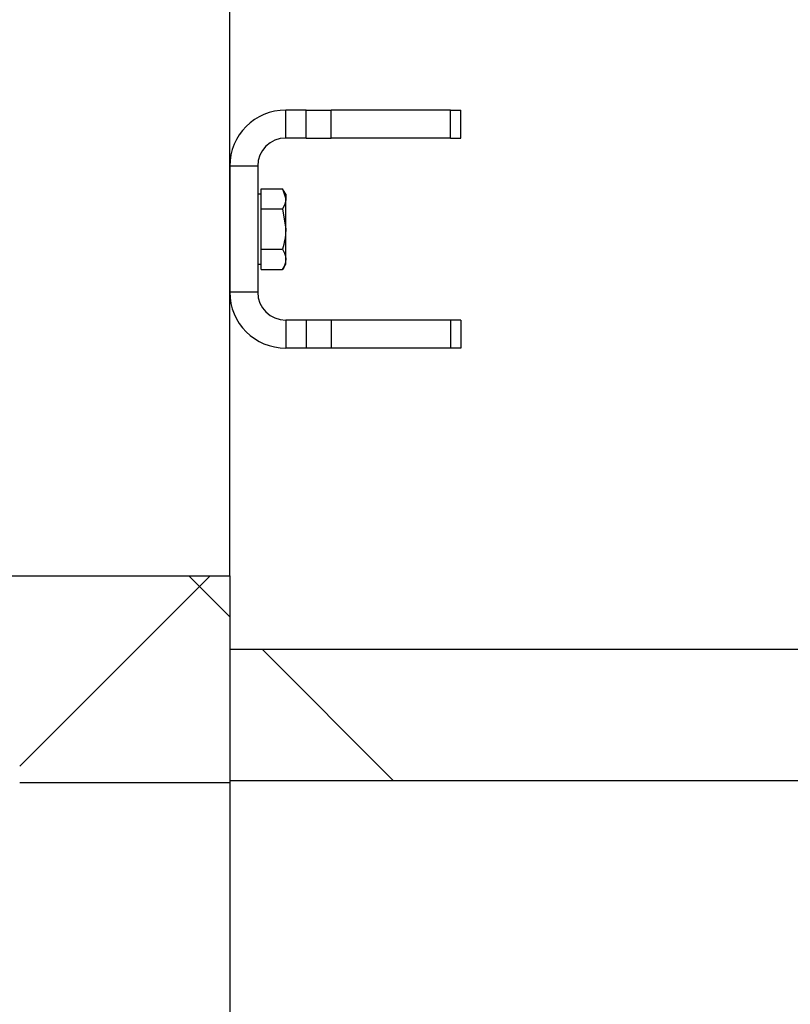
# Model space of a CAD drawing. Units: millimetres. Extents: x 8 to 201, y 4 to 288.
# Drawn here: x 65 to 76, y 210 to 224 of the extents above; entities that cross this region are included whole.
import ezdxf

# ---------------------------------------------------------------- set-up
doc = ezdxf.new("R2010")
doc.units = ezdxf.units.MM
pattern_1 = [(45, (0, 0), (-6.7352, 6.7352), []), (135, (0, 0), (-6.7352, -6.7352), [])]

msp = doc.modelspace()

# ---------------------------------------------------------------- hatches: boundary and pattern name
at = {"linetype": 'Continuous', "lineweight": 18}
h = msp.add_hatch(dxfattribs=at)
h.set_pattern_fill('DIN 128 Plastic', style=0, pattern_type=2)
h.set_pattern_definition(pattern_1)
h.paths.add_polyline_path([(67.7922, 212.7322), (67.7922, 215.6849), (64.7922, 215.6849), (64.7922, 212.7322)], flags=0)
h = msp.add_hatch(dxfattribs=at)
h.set_pattern_fill('DIN 128 Plastic', style=0, pattern_type=2)
h.set_pattern_definition(pattern_1)
edge = h.paths.add_edge_path(flags=0)
edge.add_line((67.7922, 214.6329), (67.7922, 212.7622))
edge.add_line((67.7922, 212.7622), (92.7922, 212.7622))
edge.add_line((92.7922, 212.7622), (92.7922, 214.1328))
edge.add_spline(control_points=[(92.7922, 214.1328), (92.2922, 214.2995), (91.7922, 214.4662), (91.2922, 214.6329)], knot_values=[0.2336676, 0.2336676, 0.2336676, 0.2336676, 0.2494796, 0.2494796, 0.2494796, 0.2494796], weights=[1, 1, 1, 1], degree=3, periodic=0)
edge.add_line((91.2922, 214.6329), (67.7922, 214.6329))

# ---------------------------------------------------------------- linework, layer by layer
at = {"color": 7, "linetype": 'Continuous', "lineweight": 25}
for p, q in [((67.7922, 215.6849), (67.7922, 249.6385)), ((68.5922, 221.9385), (68.5922, 222.3385)), ((68.8851, 222.3385), (68.5922, 222.3385)), ((68.8851, 221.9385), (68.8851, 222.3385)), ((68.8851, 222.3385), (69.2386, 222.3385)), ((69.2386, 221.9385), (69.2386, 222.3385)), ((70.9457, 222.3385), (69.2386, 222.3385)), ((70.9457, 221.9385), (70.9457, 222.3385)), ((70.9457, 222.3385), (71.0922, 222.3385)), ((71.0922, 221.9385), (71.0922, 222.3385)), ((68.8851, 221.9385), (68.5922, 221.9385)), ((68.8851, 221.9385), (69.2386, 221.9385)), ((70.9457, 221.9385), (69.2386, 221.9385)), ((70.9457, 221.9385), (71.0922, 221.9385)), ((68.1922, 221.5385), (67.7922, 221.5385)), ((67.7922, 221.5385), (67.7922, 219.7385)), ((68.1922, 221.5385), (68.1922, 219.7385)), ((68.2422, 221.0715), (68.2422, 221.2159)), ((68.2422, 221.2159), (68.5475, 221.2159)), ((68.5922, 221.1385), (68.5475, 221.2159)), ((68.5475, 221.2159), (68.5922, 221.0715)), ((68.2422, 221.1385), (68.1922, 221.1385)), ((68.2422, 220.9272), (68.2422, 221.0715)), ((68.5922, 221.1385), (68.5922, 221.0715)), ((68.5922, 220.6385), (68.5922, 221.0715)), ((68.2422, 220.6385), (68.2422, 220.9272)), ((68.2422, 220.9272), (68.5475, 220.9272)), ((68.5475, 220.9272), (68.5922, 220.6385)), ((68.2422, 220.3498), (68.2422, 220.6385)), ((68.5922, 220.2055), (68.5922, 220.6385)), ((68.2422, 220.3498), (68.5475, 220.3498)), ((68.2422, 220.2055), (68.2422, 220.3498)), ((68.1922, 220.1385), (68.2422, 220.1385)), ((68.2422, 220.0612), (68.2422, 220.2055)), ((68.5475, 220.0612), (68.5922, 220.1385)), ((68.5922, 220.1385), (68.5922, 220.2055)), ((68.2422, 220.0612), (68.5475, 220.0612)), ((68.1922, 219.7385), (67.7922, 219.7385)), ((68.5922, 219.3385), (68.5922, 218.9385)), ((68.8851, 219.3385), (68.5922, 219.3385)), ((68.8851, 219.3385), (68.8851, 218.9385)), ((69.2386, 219.3385), (68.8851, 219.3385)), ((69.2386, 219.3385), (69.2386, 218.9385)), ((70.9457, 219.3385), (69.2386, 219.3385)), ((70.9457, 219.3385), (70.9457, 218.9385)), ((71.0922, 219.3385), (70.9457, 219.3385)), ((71.0922, 219.3385), (71.0922, 218.9385)), ((68.8851, 218.9385), (68.5922, 218.9385)), ((69.2386, 218.9385), (68.8851, 218.9385)), ((70.9457, 218.9385), (69.2386, 218.9385)), ((71.0922, 218.9385), (70.9457, 218.9385)), ((62.6922, 215.6849), (67.7922, 215.6849)), ((67.7922, 215.6849), (67.7922, 212.7322)), ((67.7922, 214.6329), (67.7922, 212.7622)), ((91.2922, 214.6329), (67.7922, 214.6329)), ((67.7922, 212.7322), (64.7922, 212.7322)), ((67.7922, 212.7622), (92.7922, 212.7622)), ((67.7922, 212.7322), (67.7922, 188.0719))]:
    msp.add_line(p, q, dxfattribs=at)
for centre, radius, start, end in [((68.5922, 221.5385), 0.8, 90, 180), ((68.5922, 221.5385), 0.4, 90, 180), ((68.5922, 219.7385), 0.8, 180, 270), ((68.5922, 219.7385), 0.4, 180, 270)]:
    msp.add_arc(centre, radius, start, end, dxfattribs=at)
for points, knots in [([(68.5922, 221.0715), (68.5921, 221.0681), (68.5915, 221.0194), (68.5687, 220.9716), (68.5475, 220.9272)], [0, 0, 0, 0, 0.0702006, 1, 1, 1, 1]), ([(68.5922, 220.6385), (68.5921, 220.6317), (68.5915, 220.5342), (68.5687, 220.4387), (68.5475, 220.3498)], [0, 0, 0, 0, 0.0702006, 1, 1, 1, 1]), ([(68.5475, 220.3498), (68.5658, 220.3133), (68.5896, 220.2657), (68.5917, 220.2168), (68.5922, 220.2055)], [0, 0, 0, 0, 0.7681507, 1, 1, 1, 1]), ([(68.5922, 220.2055), (68.5866, 220.1669), (68.5794, 220.1181), (68.5531, 220.0711), (68.5475, 220.0612)], [0, 0, 0, 0, 0.7889992, 1, 1, 1, 1])]:
    msp.add_open_spline(points, degree=3, knots=knots, dxfattribs=at)

doc.saveas('drawing.dxf')
